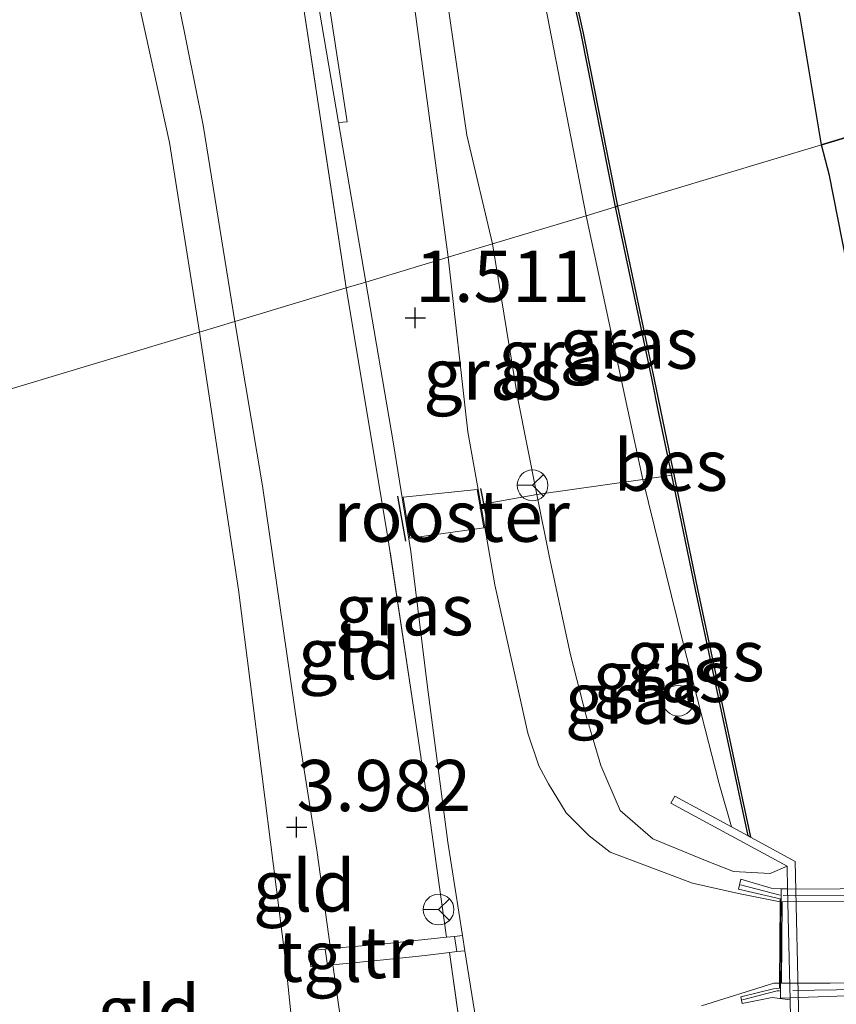
# Model space of a CAD drawing. Units: metres. Extents: x 150000 to 157720, y 556248 to 562501.
# Drawn here: x 157561 to 157601, y 557066 to 557114 of the extents above; entities that cross this region are included whole.
import ezdxf
from ezdxf.enums import TextEntityAlignment as Align

# ---------------------------------------------------------------- set-up
doc = ezdxf.new("R2010")
doc.units = ezdxf.units.M
doc.linetypes.add('IE-TERREINAFSCHEIDING', pattern=[10, 8, -2])
doc.layers.get('0').update_dxf_attribs({"lineweight": 25})
for name, color, linetype in [('B-ME-GW-HOOGTEPUNT-S-B1', 10, 'Continuous'), ('B-ME-IE-RIET-GV-B6', 10, 'Continuous'), ('B-ME-IE-TERREINAFSCHEIDING-SCHRIKHEK-L-B1', 10, 'Continuous'), ('B-ME-OB-BESCHOEIING-GV-B6', 10, 'Continuous')]:
    doc.layers.add(name, color=color, linetype=linetype)
for name, color, linetype, lineweight in [('B-ME-GW-KRUINLIJN-L-B1', 93, 'Continuous', 18), ('B-ME-GW-TEENLIJN-L-B1', 93, 'Continuous', 18), ('B-ME-IE-GRASLAND-GV-B6', 93, 'Continuous', 18), ('B-ME-IE-GRONDWERKLIJN-GROND_INGERICHT-GV-B6', 253, 'Continuous', 18), ('B-ME-IE-HULPGEOMETRIE-L-B1', 53, 'Continuous', 18), ('B-ME-IE-INRICHTINGSELEMENT-GV-B6', 253, 'Continuous', 18), ('B-ME-IE-INRICHTINGSELEMENT-S-B1', 253, 'Continuous', 18), ('B-ME-IE-TERREINAFSCHEIDING-RASTERHEKWERK-L-B1', 8, 'IE-TERREINAFSCHEIDING', 18), ('B-ME-IE-TERREINAFSCHEIDING-RASTERHEKWERK-L-B2', 8, 'IE-TERREINAFSCHEIDING', 18), ('B-ME-KW-BRUG-GV-B7', 173, 'Continuous', 18), ('B-ME-KW-LANDHOOFD-GV-B6', 173, 'Continuous', 18), ('B-ME-MW-MUUR-GV-B6', 8, 'IE-TERREINAFSCHEIDING-KUNSTMATIG', 18), ('B-ME-OG-BEBOUWING-GV-B6', 173, 'Continuous', 18), ('B-ME-OG-WATER-GV-B6', 153, 'Continuous', 18), ('B-ME-VH-VERH_SOORT-BITUMEN-GV-B6', 8, 'IE-TERREINAFSCHEIDING-NATUURLIJK-HOUTWAL', 18), ('B-ME-VH-VERH_SOORT-BITUMEN-GV-B7', 8, 'Continuous', 18), ('B-ME-VH-VERH_SOORT-GV-B6', 8, 'Continuous', 18), ('B-ME-VH-VERH_SOORT-TEGELS-GV-B6', 8, 'Continuous', 18), ('B-ME-VW-MEUBILAIR_WEGMEUBILAIR-RONA-S-B1', 8, 'Continuous', 18)]:
    doc.layers.add(name, color=color, linetype=linetype, lineweight=lineweight)
doc.styles.add('NLCS-ISO', font='NLCS-ISO.TTF')
doc.linetypes.add('IE-TERREINAFSCHEIDING-KUNSTMATIG', pattern='A,4,[82,NLCS.SHX,S=0.75,R=90,X=0,Y=0],4,-2', length=10)
doc.linetypes.add('IE-TERREINAFSCHEIDING-NATUURLIJK-HOUTWAL', pattern='A,7,-1.5,[67,NLCS.SHX,S=0.75,R=45,X=0,Y=0],-1.5,7,-1.5,[70,NLCS.SHX,S=0.75,R=0,X=0,Y=0],-1.5', length=20)

# ---------------------------------------------------------------- blocks, each defined once
blk = doc.blocks.new('hoogtepunt')
for p, q in [((0, 0.5), (0, -0.5)), ((-0.5, 0), (0.5, 0))]:
    blk.add_line(p, q)
blk = doc.blocks.new('dtb')
blk.add_circle((0, 0), 0.75)
blk = doc.blocks.new('wegwijzer')
for q in [(0, 0.75), (-0.53, -0.53), (0.53, -0.53)]:
    blk.add_line((0, 0), q)
blk.add_circle((0, 0), 0.75)

msp = doc.modelspace()

# ---------------------------------------------------------------- linework, layer by layer
at = {"layer": 'B-ME-GW-KRUINLIJN-L-B1'}
for points in [[(157584.465, 557102.966, 1.382), (157583.208, 557108.267, 1.464), (157581.719, 557118.467, 1.349), (157579.329, 557131.348, 1.233), (157577.35, 557143.204, 1.04), (157575.926, 557155.77, 0.904), (157574.394, 557169.068, 0.904), (157573.706, 557178.96, 0.909), (157573.046, 557189.678, 0.893), (157572.973, 557199.151, 0.925), (157572.724, 557209.773, 0.878), (157572.658, 557218.484, 0.893), (157572.422, 557226.109, 0.925), (157572.513, 557234.103, 0.972), (157572.504, 557238.193, 0.998), (157572.263, 557245.652, 1.008), (157572.098, 557253.406, 1.04), (157571.832, 557261.131, 1.16), (157571.353, 557267.919, 1.28), (157570.412, 557274.789, 1.265), (157569.256, 557281.65, 1.322), (157568.606, 557285.878, 1.275)], [(157571.884, 557099.177, 3.964), (157570.339, 557108.748, 3.996), (157567.991, 557120.391, 4.012), (157565.896, 557130.207, 4.012), (157563.507, 557142.184, 3.907), (157561.398, 557154.187, 3.857), (157559.693, 557166.193, 3.857), (157558.639, 557178.334, 3.868), (157557.987, 557190.479, 3.924), (157557.42, 557202.534, 3.935), (157557.481, 557211.488, 3.979), (157557.339, 557221.132, 3.979), (157557.409, 557230.838, 4.001), (157557.243, 557241.34, 4.023), (157557.174, 557252.101, 4.056), (157557.053, 557260.309, 4.067), (157556.805, 557263.291, 4.084), (157556.24, 557267.737, 4.101), (157555.145, 557273.582, 4.084), (157553.764, 557279.227, 4.078), (157552.188, 557283.777, 4.084)], [(157570.145, 557098.653, 3.946), (157568.684, 557107.913, 4.04), (157566.202, 557119.228, 4.029), (157563.789, 557130.506, 4.04), (157561.769, 557142.016, 4.018), (157559.906, 557152.996, 4.034), (157558.601, 557161.892, 3.984), (157557.656, 557169.569, 4.034), (157556.61, 557180.905, 4.123), (157556.007, 557191.911, 4.128), (157555.997, 557200.326, 4.128), (157555.981, 557211.102, 4.128), (157555.812, 557222.006, 4.106), (157555.588, 557228.224, 4.078), (157555.727, 557235.357, 4.139), (157555.661, 557241.622, 4.15), (157555.427, 557248.067, 4.161), (157555.293, 557255.926, 4.139), (157554.936, 557263.373, 4.15), (157554.136, 557268.613, 4.134), (157553.344, 557274.606, 4.101), (157552.543, 557278.289, 4.145), (157550.692, 557282.988, 4.15)], [(157586.624, 557090.729, 1.339), (157585.692, 557095.405, 1.351), (157584.465, 557102.966, 1.382)], [(157576.556, 557068.569, 3.885), (157575.878, 557073.374, 3.897), (157574.93, 557079.354, 3.89), (157573.225, 557091.151, 3.939), (157571.884, 557099.177, 3.964)], [(157578.66, 556919.005, 1.452), (157580.122, 556921.47, 1.718), (157581.049, 556925.015, 1.955), (157581.71, 556929.719, 2.318), (157582.611, 556939.077, 2.849), (157583.759, 556950.326, 3.526), (157584.498, 556959.491, 4.078), (157584.578, 556965.19, 4.071), (157584.048, 556971.728, 4.078), (157581.878, 556993.575, 4.127), (157580.473, 557008.079, 4.099), (157579.335, 557024.407, 4.008), (157578.206, 557036.227, 3.931), (157576.438, 557048.249, 3.963), (157576.233, 557049.692, 3.994), (157574.333, 557068.126, 4.008), (157572.063, 557086.087, 3.966), (157570.145, 557098.653, 3.946)], [(157598.841, 557072.586, 0.748), (157598.013, 557072.241, 1.04), (157596.229, 557072.338, 1.471), (157594.861, 557072.868, 1.549), (157592.285, 557073.92, 1.549), (157590.692, 557075.31, 1.455), (157589.74, 557077.507, 1.381), (157589.031, 557079.93, 1.317), (157588.265, 557082.904, 1.321), (157587.236, 557087.656, 1.331), (157586.624, 557090.729, 1.339)], [(157576.667, 557067.777, 3.883), (157577.504, 557061.845, 3.869), (157579.361, 557048.695, 3.897), (157580.62, 557037.51, 3.897), (157580.981, 557028.812, 3.876), (157581.64, 557018.601, 3.918), (157582.419, 557010.462, 3.911), (157583.318, 557000.175, 4.051), (157584.251, 556989.025, 4.037), (157584.8, 556979.437, 4.093), (157585.572, 556971.077, 4.148), (157585.949, 556965.227, 4.064)]]:
    msp.add_polyline3d(points, dxfattribs=at)
at = {"layer": 'B-ME-GW-TEENLIJN-L-B1'}
for points in [[(157589.023, 557104.338, -0.14), (157586.401, 557117.926, 0.116), (157581.584, 557142.038, 0.059), (157578.968, 557157.224, 0.078), (157576.947, 557176.337, 0.067), (157575.618, 557191.624, 0.09), (157575.282, 557208.004, 0.139), (157574.742, 557227.235, 0.113), (157574.954, 557245.811, 0.193), (157574.975, 557263.414, 0.197), (157574.687, 557269.513, 0.243), (157573.847, 557276.806, 0.266), (157572.481, 557285.339, 0.208)], [(157596.129, 557074.512, -0.117), (157595.519, 557076.608, -0.202), (157593.768, 557083.479, -0.153), (157591.792, 557091.471, 0.001), (157591.065, 557094.848, -0.036), (157589.023, 557104.338, -0.14)]]:
    msp.add_polyline3d(points, dxfattribs=at)
at = {"layer": 'B-ME-IE-GRASLAND-GV-B6'}
for points in [[(157561.57, 557286.14, 1.424), (157562.789, 557282.383, 1.414), (157564.166, 557276.994, 1.393), (157564.956, 557272.677, 1.408), (157565.581, 557268.365, 1.398), (157566.024, 557262.104, 1.382), (157566.344, 557253.694, 1.367), (157566.503, 557243.448, 1.388), (157566.708, 557229.749, 1.263), (157566.964, 557205.988, 1.18), (157567.485, 557186.64, 1.039), (157568.887, 557164.682, 1.045), (157571.491, 557142.32, 1.325), (157575.187, 557119.198, 1.429), (157576.94, 557108.892, 1.704), (157578.266, 557101.099, 1.562)], [(157589.023, 557104.338, -0.14), (157584.465, 557102.966, 1.382), (157583.208, 557108.267, 1.464), (157581.719, 557118.467, 1.349), (157579.329, 557131.348, 1.233), (157577.35, 557143.204, 1.04), (157575.926, 557155.77, 0.904), (157574.394, 557169.068, 0.904), (157573.706, 557178.96, 0.909), (157573.046, 557189.678, 0.893), (157572.973, 557199.151, 0.925), (157572.724, 557209.773, 0.878), (157572.658, 557218.484, 0.893), (157572.422, 557226.109, 0.925), (157572.513, 557234.103, 0.972), (157572.504, 557238.193, 0.998), (157572.263, 557245.652, 1.008), (157572.098, 557253.406, 1.04), (157571.832, 557261.131, 1.16), (157571.353, 557267.919, 1.28), (157570.412, 557274.789, 1.265), (157569.256, 557281.65, 1.322), (157568.606, 557285.878, 1.275)], [(157568.606, 557285.878, 1.275), (157569.256, 557281.65, 1.322), (157570.412, 557274.789, 1.265), (157571.353, 557267.919, 1.28), (157571.832, 557261.131, 1.16), (157572.098, 557253.406, 1.04), (157572.263, 557245.652, 1.008), (157572.504, 557238.193, 0.998), (157572.513, 557234.103, 0.972), (157572.422, 557226.109, 0.925), (157572.658, 557218.484, 0.893), (157572.724, 557209.773, 0.878), (157572.973, 557199.151, 0.925), (157573.046, 557189.678, 0.893), (157573.706, 557178.96, 0.909), (157574.394, 557169.068, 0.904), (157575.926, 557155.77, 0.904), (157577.35, 557143.204, 1.04), (157579.329, 557131.348, 1.233), (157581.719, 557118.467, 1.349), (157583.208, 557108.267, 1.464), (157584.465, 557102.966, 1.382)], [(157572.481, 557285.339, 0.208), (157573.847, 557276.806, 0.266), (157574.687, 557269.513, 0.243), (157574.975, 557263.414, 0.197), (157574.954, 557245.811, 0.193), (157574.742, 557227.235, 0.113), (157575.282, 557208.004, 0.139), (157575.618, 557191.624, 0.09), (157576.947, 557176.337, 0.067), (157578.968, 557157.224, 0.078), (157581.584, 557142.038, 0.059), (157586.401, 557117.926, 0.116), (157589.023, 557104.338, -0.14)], [(157590.466, 557104.773, -0.36), (157589.023, 557104.338, -0.14), (157586.401, 557117.926, 0.116), (157581.584, 557142.038, 0.059), (157578.968, 557157.224, 0.078), (157576.947, 557176.337, 0.067), (157575.618, 557191.624, 0.09), (157575.282, 557208.004, 0.139), (157574.742, 557227.235, 0.113), (157574.954, 557245.811, 0.193), (157574.975, 557263.414, 0.197), (157574.687, 557269.513, 0.243), (157573.847, 557276.806, 0.266), (157572.481, 557285.339, 0.208)], [(157578.266, 557101.099, 1.562), (157577.31, 557100.811, 1.925), (157575.089, 557115.504, 1.985), (157571.468, 557137.173, 1.523), (157570.674, 557142.106, 1.413), (157568.986, 557154.981, 1.328), (157568.486, 557161.118, 1.265), (157567.427, 557173.595, 1.195), (157566.58, 557190.299, 1.216), (157566.294, 557211.774, 1.293), (157565.876, 557229.994, 1.392), (157565.768, 557243.702, 1.469), (157565.495, 557254.511, 1.483), (157565.025, 557264.75, 1.602), (157564.379, 557271.136, 1.581), (157563.8, 557274.327, 1.574), (157563.088, 557277.478, 1.7), (157561.52, 557283.519, 1.665)], [(157584.465, 557102.966, 1.382), (157582.296, 557102.313, 1.425), (157578.855, 557127.867, 1.254), (157576.209, 557143.77, 1.013), (157573.323, 557167.998, 0.826), (157572.621, 557175.32, 0.894), (157572.176, 557184.213, 1.121), (157571.859, 557190.534, 0.904), (157571.762, 557210.279, 0.936), (157571.572, 557227.774, 0.946), (157571.288, 557245.405, 1.013), (157570.987, 557256.313, 1.097), (157570.781, 557262.319, 1.091), (157570.369, 557267.56, 1.112), (157569.696, 557272.4, 1.107), (157568.762, 557277.757, 1.123), (157567.54, 557283.355, 1.123)], [(157574.733, 557283.04, -0.265), (157575.448, 557277.869, -0.253), (157575.991, 557272.648, -0.247), (157576.238, 557268.215, -0.187), (157576.468, 557263.84, -0.061), (157576.392, 557256.058, 0.035), (157576.456, 557244.624, 0.035), (157576.491, 557228.426, -0.049), (157576.678, 557211.71, -0.049), (157577.089, 557194.872, -0.049), (157577.312, 557188.618, -0.049), (157577.857, 557179.58, -0.049), (157578.47, 557173.065, -0.049), (157579.01, 557167.217, -0.049), (157579.723, 557161.42, -0.049), (157580.498, 557155.203, -0.199), (157581.445, 557149.038, -0.187), (157582.746, 557142.1, -0.187), (157584.404, 557133.955, -0.181), (157586.513, 557123.439, -0.187), (157588.783, 557113.222, -0.187), (157590.466, 557104.773, -0.36)], [(157590.466, 557104.773, -0.36), (157592.244, 557096.322, -0.346), (157592.566, 557094.767, -0.352), (157593.206, 557091.674, -0.365), (157591.792, 557091.471, 0.001), (157591.065, 557094.848, -0.036), (157589.023, 557104.338, -0.14), (157590.466, 557104.773, -0.36)], [(157589.023, 557104.338, -0.14), (157591.065, 557094.848, -0.036), (157591.792, 557091.471, 0.001), (157586.624, 557090.729, 1.339), (157585.692, 557095.405, 1.351), (157584.465, 557102.966, 1.382), (157589.023, 557104.338, -0.14)], [(157584.465, 557102.966, 1.382), (157585.692, 557095.405, 1.351), (157586.624, 557090.729, 1.339), (157583.883, 557090.247, 1.49), (157583.26, 557093.794, 1.46), (157582.296, 557102.313, 1.425), (157584.465, 557102.966, 1.382)], [(157578.266, 557101.099, 1.562), (157579.615, 557093.305, 1.502), (157580.475, 557087.95, 1.502), (157581.263, 557081.465, 1.593), (157582.28, 557073.762, 1.712), (157582.997, 557069.207, 1.715), (157582.605, 557069.164, 2.061), (157582.215, 557069.122, 2.214), (157581.28, 557075.748, 2.051), (157580.655, 557080.023, 1.991), (157579.349, 557088.634, 2.014), (157577.31, 557100.811, 1.925), (157578.266, 557101.099, 1.562)], [(157593.206, 557091.674, -0.365), (157594.361, 557086.096, -0.388), (157596.938, 557074.073, -0.335), (157596.129, 557074.512, -0.117), (157595.519, 557076.608, -0.202), (157593.768, 557083.479, -0.153), (157591.792, 557091.471, 0.001), (157593.206, 557091.674, -0.365)], [(157586.624, 557090.729, 1.339), (157591.792, 557091.471, 0.001), (157593.768, 557083.479, -0.153), (157595.519, 557076.608, -0.202), (157596.129, 557074.512, -0.117), (157593.355, 557076.016, 0.632), (157593.164, 557075.664, 0.755), (157598.841, 557072.586, 0.748), (157598.013, 557072.241, 1.04), (157596.229, 557072.338, 1.471), (157594.861, 557072.868, 1.549), (157592.285, 557073.92, 1.549), (157590.692, 557075.31, 1.455), (157589.74, 557077.507, 1.381), (157589.031, 557079.93, 1.317), (157588.265, 557082.904, 1.321), (157587.236, 557087.656, 1.331), (157586.624, 557090.729, 1.339)], [(157586.624, 557090.729, 1.339), (157587.236, 557087.656, 1.331), (157588.265, 557082.904, 1.321), (157589.031, 557079.93, 1.317), (157589.74, 557077.507, 1.381), (157590.692, 557075.31, 1.455), (157592.285, 557073.92, 1.549), (157594.861, 557072.868, 1.549), (157596.229, 557072.338, 1.471), (157598.013, 557072.241, 1.04), (157598.841, 557072.586, 0.748), (157598.866, 557071.488, 0.75), (157598.069, 557071.52, 0.981), (157596.583, 557071.961, 1.598), (157596.47, 557071.471, 1.648), (157598.497, 557071.007, 1.603), (157598.496, 557070.858, 1.633), (157596.471, 557071.256, 1.607), (157594.214, 557071.76, 1.6), (157590.206, 557073.279, 1.579), (157589.175, 557074.068, 1.544), (157588.046, 557075.193, 1.53), (157587.193, 557076.616, 1.523), (157586.718, 557077.495, 1.53), (157586.181, 557079.084, 1.523), (157584.573, 557086.323, 1.523), (157583.883, 557090.247, 1.49), (157586.624, 557090.729, 1.339)], [(157594.654, 557065.779, 1.613), (157598.186, 557066.885, 1.634), (157598.465, 557066.886, 1.635)], [(157598.465, 557066.886, 1.635), (157598.463, 557066.64, 1.626), (157598.169, 557066.607, 1.661), (157596.578, 557066.219, 1.634), (157596.644, 557065.895, 1.489), (157598.116, 557066.183, 0.863), (157598.993, 557066.069, 0.704), (157599.013, 557065.214, 0.706)]]:
    msp.add_polyline3d(points, dxfattribs=at)
at = {"layer": 'B-ME-IE-GRONDWERKLIJN-GROND_INGERICHT-GV-B6'}
for points in [[(157560.138, 557285.229, 1.721), (157561.68, 557279.766, 1.763), (157563.393, 557271.502, 1.77), (157564.096, 557264.183, 1.623), (157564.554, 557254.233, 1.665), (157564.888, 557245.196, 1.651), (157565.05, 557231.797, 1.518), (157565.352, 557217.927, 1.406), (157565.434, 557202.823, 1.328), (157565.666, 557190.175, 1.342), (157566.38, 557175.404, 1.321), (157567.798, 557158.503, 1.406), (157569.544, 557146.668, 1.553), (157571.468, 557137.173, 1.523), (157575.089, 557115.504, 1.985), (157577.31, 557100.811, 1.925)], [(157552.188, 557283.777, 4.084), (157553.764, 557279.227, 4.078), (157555.145, 557273.582, 4.084), (157556.24, 557267.737, 4.101), (157556.805, 557263.291, 4.084), (157557.053, 557260.309, 4.067), (157557.174, 557252.101, 4.056), (157557.243, 557241.34, 4.023), (157557.409, 557230.838, 4.001), (157557.339, 557221.132, 3.979), (157557.481, 557211.488, 3.979), (157557.42, 557202.534, 3.935), (157557.987, 557190.479, 3.924), (157558.639, 557178.334, 3.868), (157559.693, 557166.193, 3.857), (157561.398, 557154.187, 3.857), (157563.507, 557142.184, 3.907), (157565.896, 557130.207, 4.012), (157567.991, 557120.391, 4.012), (157570.339, 557108.748, 3.996), (157571.884, 557099.177, 3.964)], [(157577.31, 557100.811, 1.925), (157571.884, 557099.177, 3.964), (157570.339, 557108.748, 3.996), (157567.991, 557120.391, 4.012), (157565.896, 557130.207, 4.012), (157563.507, 557142.184, 3.907), (157561.398, 557154.187, 3.857), (157559.693, 557166.193, 3.857), (157558.639, 557178.334, 3.868), (157557.987, 557190.479, 3.924), (157557.42, 557202.534, 3.935), (157557.481, 557211.488, 3.979), (157557.339, 557221.132, 3.979), (157557.409, 557230.838, 4.001), (157557.243, 557241.34, 4.023), (157557.174, 557252.101, 4.056), (157557.053, 557260.309, 4.067), (157556.805, 557263.291, 4.084), (157556.24, 557267.737, 4.101), (157555.145, 557273.582, 4.084), (157553.764, 557279.227, 4.078), (157552.188, 557283.777, 4.084)], [(157570.145, 557098.653, 3.946), (157554.729, 557094.011, 1.075), (157553.733, 557101.423, 1.223), (157552.348, 557110.822, 1.236), (157550.909, 557122.229, 1.266), (157548.942, 557136.181, 1.244), (157547.093, 557150.346, 1.223), (157545.396, 557163.387, 1.214), (157543.828, 557175.837, 1.136), (157542.276, 557186.716, 1.072), (157541.215, 557197.606, 1.054), (157539.798, 557209.245, 1.059), (157538.522, 557219.036, 1.046), (157537.005, 557230.555, 1.054), (157535.51, 557243.521, 1.046), (157534.489, 557251.993, 0.994), (157533.634, 557258.534, 1.02), (157532.78, 557265.075, 1.033), (157531.969, 557270.1, 1.007), (157531.086, 557273.843, 1.054), (157529.583, 557278.168, 1.033), (157527.795, 557282.993, 1.011)], [(157571.884, 557099.177, 3.964), (157570.145, 557098.653, 3.946), (157568.684, 557107.913, 4.04), (157566.202, 557119.228, 4.029), (157563.789, 557130.506, 4.04), (157561.769, 557142.016, 4.018), (157559.906, 557152.996, 4.034), (157558.601, 557161.892, 3.984), (157557.656, 557169.569, 4.034), (157556.61, 557180.905, 4.123), (157556.007, 557191.911, 4.128), (157555.997, 557200.326, 4.128), (157555.981, 557211.102, 4.128), (157555.812, 557222.006, 4.106), (157555.588, 557228.224, 4.078), (157555.727, 557235.357, 4.139), (157555.661, 557241.622, 4.15), (157555.427, 557248.067, 4.161), (157555.293, 557255.926, 4.139), (157554.936, 557263.373, 4.15), (157554.136, 557268.613, 4.134), (157553.344, 557274.606, 4.101), (157552.543, 557278.289, 4.145), (157550.692, 557282.988, 4.15)], [(157550.692, 557282.988, 4.15), (157552.543, 557278.289, 4.145), (157553.344, 557274.606, 4.101), (157554.136, 557268.613, 4.134), (157554.936, 557263.373, 4.15), (157555.293, 557255.926, 4.139), (157555.427, 557248.067, 4.161), (157555.661, 557241.622, 4.15), (157555.727, 557235.357, 4.139), (157555.588, 557228.224, 4.078), (157555.812, 557222.006, 4.106), (157555.981, 557211.102, 4.128), (157555.997, 557200.326, 4.128), (157556.007, 557191.911, 4.128), (157556.61, 557180.905, 4.123), (157557.656, 557169.569, 4.034), (157558.601, 557161.892, 3.984), (157559.906, 557152.996, 4.034), (157561.769, 557142.016, 4.018), (157563.789, 557130.506, 4.04), (157566.202, 557119.228, 4.029), (157568.684, 557107.913, 4.04), (157570.145, 557098.653, 3.946)], [(157577.31, 557100.811, 1.925), (157579.349, 557088.634, 2.014), (157580.655, 557080.023, 1.991), (157581.28, 557075.748, 2.051), (157582.215, 557069.122, 2.214), (157579.046, 557068.78, 3.278), (157576.556, 557068.569, 3.885), (157575.878, 557073.374, 3.897), (157574.93, 557079.354, 3.89), (157573.225, 557091.151, 3.939), (157571.884, 557099.177, 3.964), (157577.31, 557100.811, 1.925)], [(157571.884, 557099.177, 3.964), (157573.225, 557091.151, 3.939), (157574.93, 557079.354, 3.89), (157575.878, 557073.374, 3.897), (157576.556, 557068.569, 3.885), (157576.295, 557068.547, 4.022), (157575.495, 557068.467, 4.091), (157575.589, 557067.688, 4.096), (157576.396, 557067.75, 3.995), (157576.667, 557067.777, 3.883), (157577.504, 557061.845, 3.869), (157579.361, 557048.695, 3.897), (157579.191, 557048.665, 3.954), (157576.438, 557048.249, 3.963), (157576.233, 557049.692, 3.994), (157574.333, 557068.126, 4.008), (157572.063, 557086.087, 3.966), (157570.145, 557098.653, 3.946), (157571.884, 557099.177, 3.964)], [(157570.145, 557098.653, 3.946), (157572.063, 557086.087, 3.966), (157574.333, 557068.126, 4.008), (157576.233, 557049.692, 3.994), (157576.438, 557048.249, 3.963), (157575.75, 557048.128, 3.928), (157571.594, 557047.499, 3.114), (157565.624, 557046.652, 1.864), (157563.344, 557046.28, 1.375), (157561.229, 557045.906, 1.069), (157559.308, 557059.808, 1.076), (157556.529, 557079.506, 1.069), (157554.729, 557094.011, 1.075), (157570.145, 557098.653, 3.946)], [(157585.201, 557049.641, 1.916), (157584.175, 557056.223, 1.98), (157583.225, 557062.279, 2.07), (157582.363, 557068.388, 2.148), (157582.717, 557068.433, 2.061), (157583.113, 557068.47, 1.715), (157583.977, 557062.985, 1.719), (157586.039, 557050.714, 1.558), (157587.419, 557041.517, 1.572), (157588.861, 557028.671, 1.543), (157589.101, 557025.965, 1.545), (157589.101, 557023.367, 1.56), (157588.513, 557012.162, 1.754), (157588.306, 557015.093, 1.748), (157587.442, 557030.896, 1.793), (157586.536, 557040.151, 1.832), (157585.201, 557049.641, 1.916)], [(157576.667, 557067.777, 3.883), (157579.13, 557068.019, 3.243), (157581.172, 557068.236, 2.523), (157582.363, 557068.388, 2.148), (157583.225, 557062.279, 2.07), (157584.175, 557056.223, 1.98), (157585.201, 557049.641, 1.916), (157583.826, 557049.395, 2.427), (157580.71, 557048.953, 3.541), (157579.361, 557048.695, 3.897), (157577.504, 557061.845, 3.869), (157576.667, 557067.777, 3.883)]]:
    msp.add_polyline3d(points, dxfattribs=at)
at = {"layer": 'B-ME-IE-HULPGEOMETRIE-L-B1'}
msp.add_polyline3d([(157465.53, 557067.148, 0.351), (157539.415, 557089.399, -0.036), (157542.839, 557090.43, -0.002), (157543.258, 557090.556, 0.001), (157544.719, 557090.996, -1), (157547.124, 557091.72, -1), (157548.194, 557092.043, -0.208), (157552.317, 557093.284, -0.036), (157554.729, 557094.011, 1.075), (157570.145, 557098.653, 3.946), (157571.884, 557099.177, 3.964), (157577.31, 557100.811, 1.925), (157578.266, 557101.099, 1.562), (157582.296, 557102.313, 1.425), (157584.465, 557102.966, 1.382), (157589.023, 557104.338, -0.14), (157590.466, 557104.773, -0.36), (157590.562, 557104.802, -0.7), (157600.524, 557107.802, -0.7), (157604.2, 557108.909, -0.7), (157606.244, 557109.524, -0.098), (157607.257, 557109.83, -0.142), (157608.855, 557110.311, -0.553), (157621.199, 557114.028, -0.945)], dxfattribs=at)
at = {"layer": 'B-ME-IE-INRICHTINGSELEMENT-GV-B6'}
msp.add_polyline3d([(157584.032, 557089.103, 1.441), (157580.423, 557088.604, 1.518), (157580.102, 557090.596, 1.506), (157583.704, 557090.969, 1.425), (157584.032, 557089.103, 1.441)], dxfattribs=at)
at = {"layer": 'B-ME-IE-RIET-GV-B6'}
for points in [[(157604.2, 557108.909, -0.7), (157600.524, 557107.802, -0.7), (157599.475, 557114.045, -0.7), (157597.701, 557122.467, -0.7), (157595.898, 557130.075, -0.7), (157594.238, 557136.293, -0.7), (157592.343, 557143.606, -0.7), (157591.405, 557149.501, -0.7), (157590.865, 557154.352, -0.7), (157591.491, 557156.773, -0.7), (157591.255, 557159.387, -0.7), (157590.695, 557161.28, -0.7), (157589.729, 557166.362, -0.7), (157589.505, 557170.143, -0.7), (157589.669, 557174.127, -0.7), (157588.63, 557179.456, -0.7), (157587.906, 557187.652, -0.7), (157587.958, 557194.735, -0.7), (157588.417, 557211.332, -0.7)], [(157604.2, 557108.909, -0.7), (157605.031, 557104.163, -0.7), (157606.168, 557097.066, -0.7), (157606.043, 557093.08, -0.7), (157606.512, 557089.072, -0.7), (157607.647, 557084.79, -0.7), (157608.108, 557081.875, -0.7), (157608.063, 557080.024, -0.7), (157607.782, 557078.5, -0.7), (157607.318, 557075.165, -0.7), (157604.974, 557078.756, -0.7), (157603.631, 557083.351, -0.7), (157603.763, 557086.564, -0.7), (157603.239, 557091.315, -0.7), (157603.101, 557095.026, -0.7), (157602.822, 557097.954, -0.7), (157601.737, 557102.088, -0.7), (157600.917, 557106.3, -0.7), (157600.524, 557107.802, -0.7), (157604.2, 557108.909, -0.7)]]:
    msp.add_polyline3d(points, dxfattribs=at)
at = {"layer": 'B-ME-IE-TERREINAFSCHEIDING-RASTERHEKWERK-L-B1'}
msp.add_line((157596.571, 557071.687, 1.633), (157598.499, 557071.182, 1.654), dxfattribs=at)
for points in [[(157577.31, 557100.811, 1.925), (157575.089, 557115.504, 1.985), (157571.468, 557137.173, 1.523)], [(157582.215, 557069.122, 2.214), (157581.28, 557075.748, 2.051), (157580.655, 557080.023, 1.991), (157579.349, 557088.634, 2.014), (157577.31, 557100.811, 1.925)], [(157593.206, 557091.674, -0.365), (157591.792, 557091.471, 0.001), (157586.624, 557090.729, 1.339), (157583.883, 557090.247, 1.49)], [(157582.363, 557068.388, 2.148), (157583.225, 557062.279, 2.07), (157584.175, 557056.223, 1.98), (157585.201, 557049.641, 1.916)], [(157598.462, 557066.508, 1.629), (157598.361, 557066.506, 1.63), (157596.666, 557066.068, 1.56)]]:
    msp.add_polyline3d(points, dxfattribs=at)
at = {"layer": 'B-ME-IE-TERREINAFSCHEIDING-RASTERHEKWERK-L-B2'}
for p, q in [((157598.649, 557071.166, 1.655), (157607.083, 557071.201, 1.618)), ((157607.123, 557066.666, 1.571), (157598.612, 557066.511, 1.628))]:
    msp.add_line(p, q, dxfattribs=at)
at = {"layer": 'B-ME-IE-TERREINAFSCHEIDING-SCHRIKHEK-L-B1'}
for p, q in [((157583.879, 557091.024, 1.517), (157584.261, 557089.079, 1.535)), ((157579.814, 557090.646, 1.589), (157580.205, 557088.454, 1.613))]:
    msp.add_line(p, q, dxfattribs=at)
at = {"layer": 'B-ME-KW-BRUG-GV-B7'}
msp.add_polyline3d([(157598.551, 557071.469, 1.601), (157607.18, 557071.522, 1.601), (157607.225, 557066.469, 1.587), (157598.509, 557066.148, 1.628), (157598.551, 557071.469, 1.601)], dxfattribs=at)
at = {"layer": 'B-ME-KW-LANDHOOFD-GV-B6'}
msp.add_polyline3d([(157598.465, 557066.886, 1.635), (157598.496, 557070.858, 1.633), (157598.497, 557071.007, 1.603), (157596.47, 557071.471, 1.648), (157596.583, 557071.961, 1.598), (157598.069, 557071.52, 0.981), (157598.866, 557071.488, 0.75), (157598.993, 557066.069, 0.704), (157598.116, 557066.183, 0.863), (157596.644, 557065.895, 1.489), (157596.578, 557066.219, 1.634), (157598.169, 557066.607, 1.661), (157598.463, 557066.64, 1.626), (157598.465, 557066.886, 1.635)], dxfattribs=at)
at = {"layer": 'B-ME-MW-MUUR-GV-B6'}
msp.add_polyline3d([(157599.013, 557065.214, 0.706), (157598.993, 557066.069, 0.704), (157598.866, 557071.488, 0.75), (157598.841, 557072.586, 0.748), (157593.164, 557075.664, 0.755), (157593.355, 557076.016, 0.632), (157596.129, 557074.512, -0.117), (157596.938, 557074.073, -0.335), (157597.054, 557074.01, -0.7), (157599.235, 557072.827, -0.7), (157599.418, 557064.988, -0.7), (157597.874, 557064.079, -0.7), (157597.776, 557064.022, -0.432), (157596.674, 557063.373, -0.152), (157593.399, 557061.445, 0.678), (157593.196, 557061.79, 0.748), (157599.013, 557065.214, 0.706)], dxfattribs=at)
at = {"layer": 'B-ME-OB-BESCHOEIING-GV-B6'}
for points in [[(157590.562, 557104.802, -0.7), (157590.466, 557104.773, -0.36), (157588.783, 557113.222, -0.187), (157586.513, 557123.439, -0.187), (157584.404, 557133.955, -0.181), (157582.746, 557142.1, -0.187), (157581.445, 557149.038, -0.187), (157580.498, 557155.203, -0.199), (157579.723, 557161.42, -0.049), (157579.01, 557167.217, -0.049), (157578.47, 557173.065, -0.049), (157577.857, 557179.58, -0.049), (157577.312, 557188.618, -0.049), (157577.089, 557194.872, -0.049), (157576.678, 557211.71, -0.049), (157576.491, 557228.426, -0.049), (157576.456, 557244.624, 0.035), (157576.392, 557256.058, 0.035), (157576.468, 557263.84, -0.061), (157576.238, 557268.215, -0.187), (157575.991, 557272.648, -0.247), (157575.448, 557277.869, -0.253), (157574.733, 557283.04, -0.265)], [(157574.832, 557283.053, -0.7), (157575.547, 557277.881, -0.7), (157576.091, 557272.656, -0.7), (157576.338, 557268.22, -0.7), (157576.568, 557263.842, -0.7), (157576.492, 557256.058, -0.7), (157576.556, 557244.624, -0.7), (157576.591, 557228.427, -0.7), (157576.778, 557211.712, -0.7), (157577.189, 557194.875, -0.7), (157577.412, 557188.623, -0.7), (157577.957, 557179.588, -0.7), (157578.57, 557173.074, -0.7), (157579.109, 557167.228, -0.7), (157579.822, 557161.432, -0.7), (157580.597, 557155.217, -0.7), (157581.544, 557149.055, -0.7), (157582.844, 557142.119, -0.7), (157584.502, 557133.975, -0.7), (157586.611, 557123.46, -0.7), (157588.881, 557113.242, -0.7), (157590.562, 557104.802, -0.7)], [(157590.562, 557104.802, -0.7), (157592.342, 557096.342, -0.7), (157594.459, 557086.117, -0.7), (157597.054, 557074.01, -0.7), (157596.938, 557074.073, -0.335), (157594.361, 557086.096, -0.388), (157593.206, 557091.674, -0.365), (157592.566, 557094.767, -0.352), (157592.244, 557096.322, -0.346), (157590.466, 557104.773, -0.36), (157590.562, 557104.802, -0.7)]]:
    msp.add_polyline3d(points, dxfattribs=at)
at = {"layer": 'B-ME-OG-BEBOUWING-GV-B6'}
msp.add_polyline3d([(157576.667, 557067.777, 3.883), (157576.396, 557067.75, 3.995), (157576.295, 557068.547, 4.022), (157576.556, 557068.569, 3.885), (157579.046, 557068.78, 3.278), (157582.215, 557069.122, 2.214), (157582.605, 557069.164, 2.061), (157582.717, 557068.433, 2.061), (157582.363, 557068.388, 2.148), (157581.172, 557068.236, 2.523), (157579.13, 557068.019, 3.243), (157576.667, 557067.777, 3.883)], dxfattribs=at)
at = {"layer": 'B-ME-OG-WATER-GV-B6'}
for points in [[(157600.524, 557107.802, -0.7), (157590.562, 557104.802, -0.7), (157588.881, 557113.242, -0.7), (157586.611, 557123.46, -0.7), (157584.502, 557133.975, -0.7), (157582.844, 557142.119, -0.7), (157581.544, 557149.055, -0.7), (157580.597, 557155.217, -0.7), (157579.822, 557161.432, -0.7), (157579.109, 557167.228, -0.7), (157578.57, 557173.074, -0.7), (157577.957, 557179.588, -0.7), (157577.412, 557188.623, -0.7), (157577.189, 557194.875, -0.7), (157576.778, 557211.712, -0.7), (157576.591, 557228.427, -0.7), (157576.556, 557244.624, -0.7), (157576.492, 557256.058, -0.7), (157576.568, 557263.842, -0.7), (157576.338, 557268.22, -0.7), (157576.091, 557272.656, -0.7), (157575.547, 557277.881, -0.7), (157574.832, 557283.053, -0.7)], [(157588.417, 557211.332, -0.7), (157587.958, 557194.735, -0.7), (157587.906, 557187.652, -0.7), (157588.63, 557179.456, -0.7), (157589.669, 557174.127, -0.7), (157589.505, 557170.143, -0.7), (157589.729, 557166.362, -0.7), (157590.695, 557161.28, -0.7), (157591.255, 557159.387, -0.7), (157591.491, 557156.773, -0.7), (157590.865, 557154.352, -0.7), (157591.405, 557149.501, -0.7), (157592.343, 557143.606, -0.7), (157594.238, 557136.293, -0.7), (157595.898, 557130.075, -0.7), (157597.701, 557122.467, -0.7), (157599.475, 557114.045, -0.7), (157600.524, 557107.802, -0.7)], [(157599.418, 557064.988, -0.7), (157599.235, 557072.827, -0.7), (157597.054, 557074.01, -0.7), (157594.459, 557086.117, -0.7), (157592.342, 557096.342, -0.7), (157590.562, 557104.802, -0.7), (157600.524, 557107.802, -0.7), (157600.917, 557106.3, -0.7), (157601.737, 557102.088, -0.7), (157602.822, 557097.954, -0.7), (157603.101, 557095.026, -0.7), (157603.239, 557091.315, -0.7), (157603.763, 557086.564, -0.7), (157603.631, 557083.351, -0.7), (157604.974, 557078.756, -0.7), (157607.318, 557075.165, -0.7), (157607.266, 557072.983, -0.7), (157606.388, 557072.99, -0.7), (157606.472, 557064.868, -0.7)]]:
    msp.add_polyline3d(points, dxfattribs=at)
at = {"layer": 'B-ME-VH-VERH_SOORT-BITUMEN-GV-B6'}
for points in [[(157582.296, 557102.313, 1.425), (157578.266, 557101.099, 1.562), (157576.94, 557108.892, 1.704), (157577.362, 557108.921, 1.713), (157574.297, 557128.886, 1.604), (157571.998, 557142.901, 1.489), (157570.782, 557152.054, 1.386), (157569.199, 557167.488, 1.209), (157568.737, 557176.012, 1.162), (157568.102, 557187.041, 1.209), (157567.424, 557213.817, 1.291), (157567.249, 557230.732, 1.291), (157567.015, 557245.926, 1.366), (157566.805, 557255.519, 1.4), (157566.695, 557259.249, 1.448), (157566.537, 557262.184, 1.495), (157566.445, 557265.138, 1.509), (157566.093, 557268.726, 1.529), (157565.499, 557273.377, 1.563), (157564.833, 557276.588, 1.577), (157564.353, 557278.931, 1.584), (157563.654, 557281.777, 1.584), (157562.623, 557285.021, 1.591)], [(157566.885, 557284.294, 1.434), (157567.592, 557281.663, 1.427), (157568.617, 557276.997, 1.407), (157569.357, 557272.814, 1.38), (157569.932, 557268.228, 1.359), (157570.487, 557261.79, 1.332), (157570.632, 557257.219, 1.284), (157570.744, 557249.159, 1.223), (157570.938, 557240.342, 1.189), (157571.024, 557218.928, 1.101), (157571.22, 557200.742, 1.135), (157571.756, 557184.288, 1.135), (157572.176, 557184.213, 1.121), (157572.621, 557175.32, 0.894), (157573.323, 557167.998, 0.826), (157576.209, 557143.77, 1.013), (157578.855, 557127.867, 1.254), (157582.296, 557102.313, 1.425)], [(157583.977, 557062.985, 1.719), (157583.113, 557068.47, 1.715), (157582.997, 557069.207, 1.715), (157582.28, 557073.762, 1.712), (157581.263, 557081.465, 1.593), (157580.475, 557087.95, 1.502), (157579.615, 557093.305, 1.502), (157578.266, 557101.099, 1.562), (157582.296, 557102.313, 1.425), (157583.26, 557093.794, 1.46), (157583.883, 557090.247, 1.49), (157584.573, 557086.323, 1.523), (157586.181, 557079.084, 1.523), (157586.718, 557077.495, 1.53), (157587.193, 557076.616, 1.523), (157588.046, 557075.193, 1.53), (157589.175, 557074.068, 1.544), (157590.206, 557073.279, 1.579), (157594.214, 557071.76, 1.6), (157596.471, 557071.256, 1.607), (157598.496, 557070.858, 1.633), (157598.465, 557066.886, 1.635), (157598.186, 557066.885, 1.634), (157594.654, 557065.779, 1.613)]]:
    msp.add_polyline3d(points, dxfattribs=at)
at = {"layer": 'B-ME-VH-VERH_SOORT-BITUMEN-GV-B7'}
msp.add_polyline3d([(157598.565, 557066.886, 1.636), (157598.596, 557070.847, 1.634), (157607.136, 557070.867, 1.615), (157607.171, 557066.901, 1.594), (157600.947, 557066.892, 1.648), (157598.565, 557066.886, 1.636)], dxfattribs=at)
at = {"layer": 'B-ME-VH-VERH_SOORT-GV-B6'}
msp.add_polyline3d([(157567.424, 557213.817, 1.291), (157568.102, 557187.041, 1.209), (157568.737, 557176.012, 1.162), (157569.199, 557167.488, 1.209), (157570.782, 557152.054, 1.386), (157571.998, 557142.901, 1.489), (157574.297, 557128.886, 1.604), (157577.362, 557108.921, 1.713), (157576.94, 557108.892, 1.704), (157575.187, 557119.198, 1.429), (157571.491, 557142.32, 1.325), (157568.887, 557164.682, 1.045), (157567.485, 557186.64, 1.039), (157566.964, 557205.988, 1.18)], dxfattribs=at)
at = {"layer": 'B-ME-VH-VERH_SOORT-TEGELS-GV-B6'}
for points in [[(157582.997, 557069.207, 1.715), (157583.113, 557068.47, 1.715), (157582.717, 557068.433, 2.061), (157582.605, 557069.164, 2.061), (157582.997, 557069.207, 1.715)], [(157576.295, 557068.547, 4.022), (157576.396, 557067.75, 3.995), (157575.589, 557067.688, 4.096), (157575.495, 557068.467, 4.091), (157576.295, 557068.547, 4.022)]]:
    msp.add_polyline3d(points, dxfattribs=at)

# ---------------------------------------------------------------- block references
at = {"layer": 'B-ME-GW-HOOGTEPUNT-S-B1', "rotation": 90}
for p in [(157580.688, 557099.35, 1.511), (157580.688, 557099.35, 1.511), (157574.893, 557074.498, 3.982), (157574.893, 557074.498, 3.982)]:
    msp.add_blockref('hoogtepunt', p, dxfattribs=at)
at = {"layer": 'B-ME-IE-INRICHTINGSELEMENT-S-B1', "rotation": 90}
msp.add_blockref('dtb', (157593.527, 557080.667, 0.208), dxfattribs=at)
at = {"layer": 'B-ME-VW-MEUBILAIR_WEGMEUBILAIR-RONA-S-B1', "rotation": 90}
for p in [(157586.411, 557091.18, 1.366), (157581.823, 557070.475, 1.956)]:
    msp.add_blockref('wegwijzer', p, dxfattribs=at)

# ---------------------------------------------------------------- texts
at = {"layer": 'B-ME-GW-HOOGTEPUNT-S-B1', "ltscale": 0.2, "style": 'NLCS-ISO'}
for s, p in [('1.511', (157580.688, 557099.35, 1.511)), ('1.511', (157580.688, 557099.35, 1.511)), ('3.982', (157574.893, 557074.498, 3.982)), ('3.982', (157574.893, 557074.498, 3.982))]:
    msp.add_text(s, height=2.5, dxfattribs=at).set_placement(p, align=Align.BOTTOM_LEFT)
at = {"layer": 'B-ME-IE-GRASLAND-GV-B6', "ltscale": 0.2, "style": 'NLCS-ISO'}
for p in [(157591.114, 557098.122), (157588.128, 557097.533), (157584.46, 557096.607), (157580.153, 557085.111), (157594.365, 557082.873), (157592.732, 557081.856), (157591.374, 557080.793)]:
    msp.add_text('gras', height=2.5, dxfattribs=at).set_placement(p, align=Align.MIDDLE_CENTER)
at = {"layer": 'B-ME-IE-GRONDWERKLIJN-GROND_INGERICHT-GV-B6', "ltscale": 0.2, "style": 'NLCS-ISO'}
for p in [(157577.47, 557082.963), (157575.267, 557071.634), (157567.676, 557065.518)]:
    msp.add_text('gld', height=2.5, dxfattribs=at).set_placement(p, align=Align.MIDDLE_CENTER)
at = {"layer": 'B-ME-IE-INRICHTINGSELEMENT-GV-B6', "ltscale": 0.2, "style": 'NLCS-ISO'}
msp.add_text('rooster', height=2.5, dxfattribs=at).set_placement((157582.459, 557089.675), align=Align.MIDDLE_CENTER)
at = {"layer": 'B-ME-OB-BESCHOEIING-GV-B6', "ltscale": 0.2, "style": 'NLCS-ISO'}
msp.add_text('bes', height=2.5, dxfattribs=at).set_placement((157593.16, 557092.162), align=Align.MIDDLE_CENTER)
at = {"layer": 'B-ME-OG-BEBOUWING-GV-B6', "ltscale": 0.2, "style": 'NLCS-ISO'}
msp.add_text('tr', height=2.5, dxfattribs=at).set_placement((157579.319, 557068.38), align=Align.MIDDLE_CENTER)
at = {"layer": 'B-ME-VH-VERH_SOORT-TEGELS-GV-B6', "ltscale": 0.2, "style": 'NLCS-ISO'}
msp.add_text('tgl', height=2.5, dxfattribs=at).set_placement((157576.014, 557068.2), align=Align.MIDDLE_CENTER)

doc.saveas('drawing.dxf')
